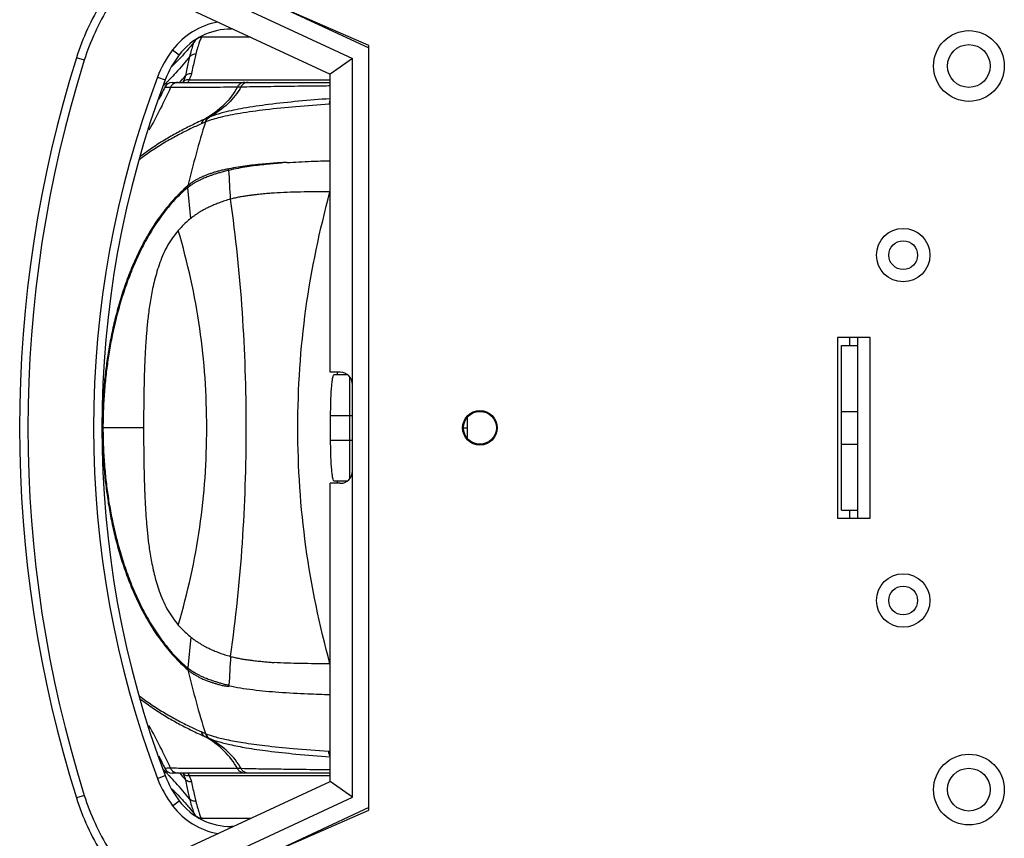
# Model space of a CAD drawing. Extents: x -0.4 to 12.5, y -0.4 to 9.5.
# Drawn here: x 0.1 to 1.3, y 0.2 to 1.2 of the extents above; entities that cross this region are included whole.
import ezdxf

# ---------------------------------------------------------------- set-up
doc = ezdxf.new("R2010")
doc.units = 0
doc.header["$LTSCALE"] = 0.64311
doc.header["$MEASUREMENT"] = 0
doc.layers.get('0').update_dxf_attribs({"linetype": 'CONTINUOUS'})

msp = doc.modelspace()

# ---------------------------------------------------------------- linework, layer by layer
at = {"color": 7, "linetype": 'Continuous'}
for p, q in [((0.3486, 1.2452), (0.5437, 1.1546)), ((0.5437, 1.1576), (0.3487, 1.2426)), ((0.3286, 1.2324), (0.5237, 1.1418)), ((0.2944, 1.2165), (0.4964, 1.1226)), ((0.3763, 1.1784), (0.3763, 1.1776)), ((0.3319, 1.163), (0.3319, 1.163)), ((0.3995, 1.1676), (0.3408, 1.1676)), ((0.3409, 1.1676), (0.3409, 1.1676)), ((0.3048, 1.1524), (0.3128, 1.1463)), ((0.5437, 0.2276), (0.5437, 1.1576)), ((0.1974, 1.1396), (0.1878, 1.1426)), ((0.5237, 1.1418), (0.4964, 1.1226)), ((0.5237, 0.2435), (0.5237, 1.1418)), ((0.2864, 1.1192), (0.2958, 1.1156)), ((0.3251, 1.1159), (0.4964, 1.1159)), ((0.4964, 0.7601), (0.4964, 1.1226)), ((0.3043, 1.1126), (0.4964, 1.1126)), ((0.3234, 0.987), (0.3232, 0.9869)), ((0.3234, 0.9848), (0.3232, 0.9846)), ((0.327, 0.9473), (0.3232, 0.9846)), ((1.1137, 0.8026), (1.1137, 0.5826)), ((1.1537, 0.8026), (1.1137, 0.8026)), ((1.1187, 0.7926), (1.1387, 0.7926)), ((1.1387, 0.5826), (1.1387, 0.8026)), ((1.1537, 0.5826), (1.1537, 0.8026)), ((0.5087, 0.7601), (0.4964, 0.7601)), ((0.5014, 0.7576), (0.5168, 0.7576)), ((0.5053, 0.7576), (0.5053, 0.7601)), ((0.5203, 0.6308), (0.5203, 0.7545)), ((0.4971, 0.6776), (0.4971, 0.7076)), ((0.4971, 0.7076), (0.5237, 0.7076)), ((1.1187, 0.7126), (1.1387, 0.7126)), ((0.6637, 0.6799), (0.6637, 0.7054)), ((0.2695, 0.6926), (0.2193, 0.6926)), ((0.6591, 0.6926), (0.6637, 0.6926)), ((0.4971, 0.6776), (0.5237, 0.6776)), ((1.1187, 0.6726), (1.1387, 0.6726)), ((0.4964, 0.2626), (0.4964, 0.6251)), ((0.5087, 0.6251), (0.4964, 0.6251)), ((0.5168, 0.6276), (0.5014, 0.6276)), ((0.5053, 0.6251), (0.5053, 0.6276)), ((1.1187, 0.5926), (1.1387, 0.5926)), ((1.1137, 0.5826), (1.1537, 0.5826)), ((0.327, 0.438), (0.3232, 0.4007)), ((0.3232, 0.4007), (0.3234, 0.4005)), ((0.3232, 0.3984), (0.3234, 0.3983)), ((0.2864, 0.2661), (0.2958, 0.2697)), ((0.4964, 0.2726), (0.3043, 0.2726)), ((0.4964, 0.2694), (0.3251, 0.2694)), ((0.2944, 0.1688), (0.4964, 0.2626)), ((0.5237, 0.2435), (0.4964, 0.2626)), ((0.1974, 0.2456), (0.1878, 0.2426)), ((0.3286, 0.1528), (0.5237, 0.2435)), ((0.3048, 0.2329), (0.3128, 0.239)), ((0.5437, 0.2307), (0.3486, 0.1401)), ((0.3487, 0.1426), (0.5437, 0.2276)), ((0.3319, 0.2223), (0.3319, 0.2222)), ((0.3995, 0.2176), (0.3408, 0.2176)), ((0.3409, 0.2176), (0.3409, 0.2176)), ((0.3763, 0.2069), (0.3763, 0.2076)), ((0.378, 0.2076), (0.3763, 0.2076))]:
    msp.add_line(p, q, dxfattribs=at)
at = {"color": 3, "linetype": 'Continuous'}
for p, q in [((1.1187, 0.5926), (1.1187, 0.7926)), ((1.1287, 0.7926), (1.1287, 0.8026)), ((1.1287, 0.5826), (1.1287, 0.5926))]:
    msp.add_line(p, q, dxfattribs=at)
at = {"color": 7, "linetype": 'Continuous'}
for centre, radius in [((1.2737, 1.1326), 0.043), ((1.2737, 1.1326), 0.026), ((1.1937, 0.9026), 0.0325), ((1.1937, 0.9026), 0.0175), ((0.6787, 0.6926), 0.021), ((1.1937, 0.4826), 0.0325), ((1.1937, 0.4826), 0.0175), ((1.2737, 0.2526), 0.043), ((1.2737, 0.2526), 0.026)]:
    msp.add_circle(centre, radius, dxfattribs=at)
at = {"color": 3, "linetype": 'Continuous'}
msp.add_circle((0.6787, 0.6926), 0.02, dxfattribs=at)
at = {"color": 7, "linetype": 'Continuous'}
for centre, radius, start, end in [((0.474, 1.0526), 0.3, 148.2033, 162.5424), ((0.474, 1.0526), 0.29, 148.2033, 162.5424), ((0.3763, 1.0976), 0.09, 100.5907, 142.5661), ((0.3763, 1.0976), 0.08, 90, 142.5661), ((0.4081, 1.0733), 0.13, 142.5661, 159.3605), ((1.6187, 0.6926), 1.5, 162.5424, 197.4576), ((1.6187, 0.6926), 1.49, 162.5424, 197.4576), ((0.4081, 1.0733), 0.12, 142.5661, 159.3605), ((1.4187, 0.6926), 1.21, 159.3605, 200.6395), ((1.4187, 0.6926), 1.2, 159.3605, 200.6395), ((0.3043, 1.1026), 0.01, 90, 155.2456), ((0.5087, 0.7451), 0.015, 0, 90), ((0.5087, 0.6401), 0.015, 270, 360), ((0.3043, 0.2826), 0.01, 204.754, 270), ((0.4081, 0.312), 0.13, 200.6395, 217.4339), ((0.4081, 0.312), 0.12, 200.6395, 217.4339), ((0.474, 0.3326), 0.3, 197.4576, 211.7967), ((0.474, 0.3326), 0.29, 197.4576, 211.7967), ((0.3763, 0.2876), 0.09, 217.4339, 259.4321), ((0.3763, 0.2876), 0.08, 217.4339, 270)]:
    msp.add_arc(centre, radius, start, end, dxfattribs=at)
for points, knots in [([(0.3319, 1.163), (0.3295, 1.16), (0.3242, 1.1535), (0.3186, 1.1472), (0.3155, 1.1438)], [0, 0, 0, 0, 0.01150587, 0.02528794, 0.02528794, 0.02528794, 0.02528794]), ([(0.3319, 1.163), (0.3318, 1.1628), (0.3305, 1.1616), (0.3294, 1.1575), (0.3273, 1.1514), (0.3261, 1.1464), (0.3254, 1.1438)], [0, 0, 0, 0, 0.0005854, 0.00529494, 0.01212059, 0.02038017, 0.02038017, 0.02038017, 0.02038017]), ([(0.3409, 1.1676), (0.3407, 1.1676), (0.3387, 1.1676), (0.3354, 1.1665), (0.3329, 1.1643), (0.332, 1.1632), (0.3319, 1.163)], [0, 0, 0, 0, 0.00055488, 0.00608762, 0.00987022, 0.01039539, 0.01039539, 0.01039539, 0.01039539]), ([(0.3409, 1.1675), (0.3403, 1.1674), (0.3386, 1.1656), (0.3378, 1.1634), (0.3373, 1.1618)], [0, 0, 0, 0, 0.001964367, 0.00688002, 0.00688002, 0.00688002, 0.00688002]), ([(0.3372, 1.1613), (0.3366, 1.1593), (0.3349, 1.1546), (0.3337, 1.1497), (0.333, 1.147)], [0, 0, 0, 0, 0.0065217, 0.0149757, 0.0149757, 0.0149757, 0.0149757]), ([(0.3254, 1.1438), (0.3201, 1.1371), (0.3121, 1.1278), (0.3036, 1.1188), (0.301, 1.1161)], [0, 0, 0, 0, 0.02553231, 0.03692112, 0.03692112, 0.03692112, 0.03692112]), ([(0.3155, 1.1438), (0.3128, 1.141), (0.3089, 1.1369), (0.3049, 1.1329), (0.3036, 1.1317)], [0, 0, 0, 0, 0.01157173, 0.01700163, 0.01700163, 0.01700163, 0.01700163]), ([(0.3254, 1.1438), (0.3249, 1.1415), (0.3237, 1.1367), (0.3221, 1.129), (0.3209, 1.1235), (0.3204, 1.1207)], [0, 0, 0, 0, 0.00696055, 0.01484638, 0.02363895, 0.02363895, 0.02363895, 0.02363895]), ([(0.333, 1.147), (0.3321, 1.147), (0.3302, 1.1468), (0.3275, 1.1457), (0.3261, 1.1444), (0.3254, 1.1438)], [0, 0, 0, 0, 0.002859231, 0.005686001, 0.008474988, 0.008474988, 0.008474988, 0.008474988]), ([(0.333, 1.147), (0.3325, 1.1447), (0.3313, 1.1397), (0.3295, 1.1318), (0.3283, 1.1262), (0.3276, 1.1233)], [0, 0, 0, 0, 0.00712802, 0.01523735, 0.02430816, 0.02430816, 0.02430816, 0.02430816]), ([(0.3204, 1.1207), (0.3201, 1.1195), (0.3193, 1.1171), (0.3183, 1.1148), (0.3177, 1.1136)], [0, 0, 0, 0, 0.003602296, 0.007626957, 0.007626957, 0.007626957, 0.007626957]), ([(0.3276, 1.1233), (0.3267, 1.1233), (0.325, 1.1231), (0.3224, 1.1223), (0.321, 1.1213), (0.3204, 1.1207)], [0, 0, 0, 0, 0.00269431, 0.005332986, 0.007901049, 0.007901049, 0.007901049, 0.007901049]), ([(0.3251, 1.1159), (0.3246, 1.1151), (0.324, 1.1146), (0.3234, 1.1126), (0.3237, 1.1126)], [0, 0, 0, 0, 0.002804229, 0.003621676, 0.003621676, 0.003621676, 0.003621676]), ([(0.3276, 1.1233), (0.3274, 1.1221), (0.3267, 1.1196), (0.3257, 1.1172), (0.3251, 1.1159)], [0, 0, 0, 0, 0.003692509, 0.007802631, 0.007802631, 0.007802631, 0.007802631]), ([(0.2952, 1.1068), (0.2949, 1.1065), (0.2974, 1.1068), (0.2988, 1.1066), (0.3011, 1.1067), (0.3023, 1.1067)], [0, 0, 0, 0, 0.00130607, 0.003477891, 0.007065621, 0.007065621, 0.007065621, 0.007065621]), ([(0.3114, 1.1126), (0.3102, 1.1126), (0.3076, 1.1121), (0.3043, 1.11), (0.3028, 1.1079), (0.3023, 1.1067)], [0, 0, 0, 0, 0.00381825, 0.00763788, 0.01145949, 0.01145949, 0.01145949, 0.01145949]), ([(0.3023, 1.1067), (0.3088, 1.1068), (0.3247, 1.1068), (0.3518, 1.107), (0.3725, 1.1071), (0.3837, 1.1072)], [0, 0, 0, 0, 0.01956099, 0.04767626, 0.08141637, 0.08141637, 0.08141637, 0.08141637]), ([(0.3837, 1.1072), (0.3796, 1.0993), (0.3679, 1.0842), (0.3526, 1.073), (0.3441, 1.0681)], [0, 0, 0, 0, 0.02665992, 0.05621825, 0.05621825, 0.05621825, 0.05621825]), ([(0.388, 1.1072), (0.3839, 1.0998), (0.3726, 1.0855), (0.3578, 1.0751), (0.3496, 1.0704)], [0, 0, 0, 0, 0.02537534, 0.05365858, 0.05365858, 0.05365858, 0.05365858]), ([(0.3925, 1.1126), (0.3913, 1.1126), (0.3889, 1.1122), (0.3857, 1.1102), (0.3843, 1.1083), (0.3837, 1.1072)], [0, 0, 0, 0, 0.00358363, 0.00718273, 0.01080469, 0.01080469, 0.01080469, 0.01080469]), ([(0.3837, 1.1072), (0.3841, 1.1072), (0.385, 1.1072), (0.3865, 1.1072), (0.3874, 1.1072), (0.388, 1.1072)], [0, 0, 0, 0, 0.001287644, 0.002704755, 0.00424675, 0.00424675, 0.00424675, 0.00424675]), ([(0.3966, 1.1126), (0.3954, 1.1126), (0.393, 1.1122), (0.39, 1.1103), (0.3885, 1.1083), (0.388, 1.1072)], [0, 0, 0, 0, 0.00352256, 0.00707071, 0.01065671, 0.01065671, 0.01065671, 0.01065671]), ([(0.388, 1.1072), (0.3927, 1.1074), (0.4047, 1.1076), (0.4265, 1.1079), (0.4551, 1.1083), (0.4792, 1.1085), (0.4936, 1.1087), (0.4964, 1.1087)], [0, 0, 0, 0, 0.0141866, 0.0361818, 0.0651927, 0.1001277, 0.1084144, 0.1084144, 0.1084144, 0.1084144]), ([(0.4964, 1.0928), (0.4836, 1.0919), (0.4587, 1.0899), (0.4235, 1.0862), (0.3931, 1.0818), (0.3689, 1.0769), (0.3552, 1.0728), (0.3496, 1.0704)], [0, 0, 0, 0, 0.0382989, 0.0750181, 0.1060285, 0.1306711, 0.148834, 0.148834, 0.148834, 0.148834]), ([(0.4955, 1.086), (0.4819, 1.0851), (0.4561, 1.0833), (0.4198, 1.0797), (0.389, 1.0755), (0.3647, 1.0709), (0.3509, 1.0669), (0.3453, 1.0647)], [0, 0, 0, 0, 0.040701, 0.0778759, 0.1092045, 0.1339982, 0.1521369, 0.1521369, 0.1521369, 0.1521369]), ([(0.4955, 1.086), (0.4956, 1.0869), (0.4958, 1.0883), (0.4962, 1.0896), (0.4963, 1.0899)], [0, 0, 0, 0, 0.00290841, 0.004040335, 0.004040335, 0.004040335, 0.004040335]), ([(0.3398, 1.0623), (0.34, 1.0631), (0.3407, 1.0647), (0.3421, 1.0666), (0.3434, 1.0677), (0.3441, 1.0681)], [0, 0, 0, 0, 0.002462828, 0.004900554, 0.007320216, 0.007320216, 0.007320216, 0.007320216]), ([(0.3491, 1.0702), (0.3491, 1.0702), (0.3474, 1.0695), (0.3458, 1.0688), (0.3441, 1.0681), (0.3441, 1.0681)], [0, 0, 0, 0, 0.000088552, 0.005319217, 0.005408892, 0.005408892, 0.005408892, 0.005408892]), ([(0.3447, 1.0644), (0.3449, 1.0652), (0.3455, 1.0668), (0.3471, 1.0688), (0.3484, 1.0698), (0.3491, 1.0702)], [0, 0, 0, 0, 0.002496164, 0.004966127, 0.007417049, 0.007417049, 0.007417049, 0.007417049]), ([(0.3453, 1.0647), (0.3455, 1.0655), (0.3461, 1.067), (0.3476, 1.069), (0.3489, 1.07), (0.3496, 1.0704)], [0, 0, 0, 0, 0.002500785, 0.00497381, 0.007426723, 0.007426723, 0.007426723, 0.007426723]), ([(0.3398, 1.0623), (0.3352, 1.0603), (0.3258, 1.056), (0.3116, 1.0488), (0.2968, 1.0406), (0.2816, 1.0312), (0.2707, 1.0235), (0.2649, 1.0191), (0.264, 1.0184)], [0, 0, 0, 0, 0.01507582, 0.03103261, 0.04791068, 0.06573448, 0.08452271, 0.08786165, 0.08786165, 0.08786165, 0.08786165]), ([(0.3384, 1.0655), (0.3356, 1.0642), (0.3281, 1.0607), (0.3155, 1.0543), (0.3005, 1.046), (0.2851, 1.0365), (0.2733, 1.0283), (0.2667, 1.0232), (0.2651, 1.0219)], [0, 0, 0, 0, 0.00898802, 0.02516276, 0.0422761, 0.06035269, 0.07941075, 0.08542517, 0.08542517, 0.08542517, 0.08542517]), ([(0.3447, 1.0644), (0.3407, 1.0516), (0.3332, 1.0259), (0.3265, 1), (0.3234, 0.987)], [0, 0, 0, 0, 0.04016671, 0.08030858, 0.08030858, 0.08030858, 0.08030858]), ([(0.3447, 1.0644), (0.3442, 1.0642), (0.3431, 1.0637), (0.3414, 1.063), (0.3404, 1.0626), (0.3398, 1.0623)], [0, 0, 0, 0, 0.001775748, 0.00354456, 0.005306898, 0.005306898, 0.005306898, 0.005306898]), ([(0.3734, 1.0076), (0.3714, 1.0072), (0.3677, 1.0065), (0.3625, 1.0052), (0.3579, 1.004), (0.3538, 1.0027), (0.3502, 1.0015), (0.347, 1.0004), (0.3441, 0.9992), (0.3415, 0.9981), (0.3392, 0.9971), (0.3371, 0.9961), (0.3353, 0.9951), (0.3336, 0.9942), (0.3321, 0.9933), (0.3308, 0.9925), (0.3296, 0.9917), (0.3285, 0.991), (0.3275, 0.9903), (0.3267, 0.9896), (0.3259, 0.9891), (0.3252, 0.9885), (0.3245, 0.988), (0.3239, 0.9875), (0.3236, 0.9872), (0.3234, 0.987)], [0, 0, 0, 0, 0.0060367, 0.01136984, 0.01610698, 0.02033642, 0.0241275, 0.02753786, 0.03061951, 0.03341414, 0.03594898, 0.03824656, 0.04033035, 0.04222396, 0.04394813, 0.0455189, 0.04694823, 0.04824728, 0.04942681, 0.05049888, 0.05147679, 0.05237267, 0.05319784, 0.05396319, 0.05467552, 0.05467552, 0.05467552, 0.05467552]), ([(0.3734, 1.0057), (0.3734, 1.0059), (0.3733, 1.0063), (0.3733, 1.007), (0.3734, 1.0074), (0.3734, 1.0076)], [0, 0, 0, 0, 0.000647131, 0.00129032, 0.00192788, 0.00192788, 0.00192788, 0.00192788]), ([(0.4436, 1.0153), (0.4406, 1.015), (0.4345, 1.0143), (0.4252, 1.0136), (0.4156, 1.0126), (0.4056, 1.0115), (0.3952, 1.01), (0.3844, 1.0081), (0.3771, 1.0066), (0.3734, 1.0057)], [0, 0, 0, 0, 0.00906283, 0.01837209, 0.02799539, 0.03803359, 0.04854228, 0.059525, 0.07093194, 0.07093194, 0.07093194, 0.07093194]), ([(0.4436, 1.0153), (0.4406, 1.0151), (0.4345, 1.0149), (0.4253, 1.0142), (0.4156, 1.0134), (0.4057, 1.0125), (0.3953, 1.0112), (0.3844, 1.0096), (0.3771, 1.0083), (0.3734, 1.0076)], [0, 0, 0, 0, 0.00899316, 0.01828198, 0.02788399, 0.03789712, 0.04837467, 0.05931853, 0.07067855, 0.07067855, 0.07067855, 0.07067855]), ([(0.4436, 1.0152), (0.4535, 1.0158), (0.4711, 1.0167), (0.4887, 1.0172), (0.4964, 1.0174)], [0, 0, 0, 0, 0.02981779, 0.05281684, 0.05281684, 0.05281684, 0.05281684]), ([(0.3734, 1.0057), (0.3714, 1.0052), (0.3677, 1.0043), (0.3625, 1.0029), (0.3579, 1.0016), (0.3539, 1.0003), (0.3503, 0.999), (0.3471, 0.9978), (0.3442, 0.9967), (0.3416, 0.9955), (0.3393, 0.9945), (0.3372, 0.9935), (0.3354, 0.9925), (0.3337, 0.9916), (0.3322, 0.9908), (0.3309, 0.99), (0.3296, 0.9892), (0.3286, 0.9885), (0.3276, 0.9879), (0.3267, 0.9873), (0.3259, 0.9867), (0.3252, 0.9862), (0.3246, 0.9857), (0.324, 0.9852), (0.3236, 0.9849), (0.3234, 0.9848)], [0, 0, 0, 0, 0.00605717, 0.0114056, 0.0161547, 0.02039373, 0.02419244, 0.02760861, 0.03069428, 0.03349099, 0.03602586, 0.03832156, 0.0404017, 0.04229007, 0.04400757, 0.04557043, 0.04699083, 0.04828013, 0.04944932, 0.05051065, 0.05147754, 0.05236224, 0.05317605, 0.05393017, 0.05463066, 0.05463066, 0.05463066, 0.05463066]), ([(0.3232, 0.9869), (0.317, 0.9814), (0.3054, 0.97), (0.2902, 0.9513), (0.277, 0.9315), (0.2656, 0.911), (0.2558, 0.8897), (0.2474, 0.8681), (0.2404, 0.8463), (0.2346, 0.8248), (0.2299, 0.8039), (0.2263, 0.7836), (0.2234, 0.7634), (0.2213, 0.7432), (0.2204, 0.7294), (0.22, 0.7227)], [0, 0, 0, 0, 0.0247381, 0.0487094, 0.0723371, 0.095822, 0.119191, 0.1424941, 0.1653925, 0.187709, 0.2092819, 0.229639, 0.2494925, 0.270474, 0.2907894, 0.2907894, 0.2907894, 0.2907894]), ([(0.3232, 0.9846), (0.3169, 0.9795), (0.3052, 0.9683), (0.2902, 0.9495), (0.2772, 0.9296), (0.2659, 0.9089), (0.2563, 0.8876), (0.248, 0.866), (0.241, 0.8444), (0.2353, 0.8231), (0.2307, 0.8024), (0.2271, 0.7824), (0.2243, 0.7624), (0.2221, 0.7414), (0.2205, 0.718), (0.2201, 0.7015), (0.2201, 0.6926)], [0, 0, 0, 0, 0.024367, 0.0483456, 0.0720863, 0.0956465, 0.1190093, 0.1422215, 0.1649628, 0.1870736, 0.2084105, 0.2285167, 0.2481014, 0.2687786, 0.2918767, 0.3183957, 0.3183957, 0.3183957, 0.3183957]), ([(0.3232, 0.9846), (0.3232, 0.9849), (0.3231, 0.9854), (0.3231, 0.9861), (0.3232, 0.9866), (0.3232, 0.9869)], [0, 0, 0, 0, 0.000757481, 0.001508814, 0.002253845, 0.002253845, 0.002253845, 0.002253845]), ([(0.3234, 0.9848), (0.3234, 0.985), (0.3233, 0.9855), (0.3233, 0.9863), (0.3234, 0.9868), (0.3234, 0.987)], [0, 0, 0, 0, 0.000760721, 0.001515142, 0.002263115, 0.002263115, 0.002263115, 0.002263115]), ([(0.3753, 0.9707), (0.3729, 0.97), (0.3684, 0.9687), (0.3621, 0.9665), (0.3564, 0.9643), (0.3512, 0.962), (0.3466, 0.9598), (0.3424, 0.9576), (0.3386, 0.9554), (0.3352, 0.9532), (0.3321, 0.9511), (0.3294, 0.9491), (0.3277, 0.9479), (0.327, 0.9473)], [0, 0, 0, 0, 0.00733129, 0.01402561, 0.02014713, 0.02575047, 0.03088448, 0.03559548, 0.03992251, 0.04393775, 0.04774241, 0.05116931, 0.05405557, 0.05405557, 0.05405557, 0.05405557]), ([(0.4282, 0.9781), (0.4271, 0.978), (0.4247, 0.9779), (0.4211, 0.9776), (0.4174, 0.9772), (0.4136, 0.9768), (0.4096, 0.9764), (0.4054, 0.9759), (0.4009, 0.9754), (0.3962, 0.9748), (0.3913, 0.974), (0.3861, 0.9732), (0.3808, 0.9721), (0.3771, 0.9712), (0.3753, 0.9707)], [0, 0, 0, 0, 0.00358677, 0.00717091, 0.01085286, 0.01467839, 0.01868743, 0.02291361, 0.02738219, 0.03210808, 0.03709325, 0.04233141, 0.04782408, 0.05355285, 0.05355285, 0.05355285, 0.05355285]), ([(0.3753, 0.4146), (0.3818, 0.4603), (0.3914, 0.5529), (0.3959, 0.6926), (0.3914, 0.8324), (0.3818, 0.925), (0.3753, 0.9707)], [0, 0, 0, 0, 0.1384396, 0.2788385, 0.4192382, 0.557677, 0.557677, 0.557677, 0.557677]), ([(0.4962, 0.9797), (0.4843, 0.9797), (0.4616, 0.9795), (0.4389, 0.9788), (0.4282, 0.9781)], [0, 0, 0, 0, 0.03576905, 0.0680036, 0.0680036, 0.0680036, 0.0680036]), ([(0.4962, 0.4056), (0.4837, 0.4524), (0.4636, 0.5474), (0.454, 0.6926), (0.4636, 0.8379), (0.4838, 0.9329), (0.4963, 0.9797)], [0, 0, 0, 0, 0.1454023, 0.2903515, 0.4353019, 0.5807015, 0.5807015, 0.5807015, 0.5807015]), ([(0.327, 0.9473), (0.3251, 0.9458), (0.3215, 0.9427), (0.3164, 0.9377), (0.3132, 0.9342), (0.3117, 0.9325)], [0, 0, 0, 0, 0.00719264, 0.01426863, 0.02126244, 0.02126244, 0.02126244, 0.02126244]), ([(0.3117, 0.9325), (0.309, 0.9293), (0.304, 0.9228), (0.2975, 0.9126), (0.2924, 0.9018), (0.2883, 0.8909), (0.285, 0.8802), (0.2822, 0.8698), (0.2799, 0.8597), (0.2781, 0.85), (0.2766, 0.8406), (0.2754, 0.8315), (0.2744, 0.8229), (0.2736, 0.8146), (0.2729, 0.8066), (0.2723, 0.799), (0.2719, 0.7919), (0.2715, 0.7851), (0.2712, 0.779), (0.271, 0.7748), (0.2709, 0.7723), (0.2708, 0.7708), (0.2708, 0.7693), (0.2707, 0.7677), (0.2706, 0.7662), (0.2706, 0.7646), (0.2705, 0.763), (0.2705, 0.7615), (0.2704, 0.7599), (0.2704, 0.7583), (0.2703, 0.7567), (0.2703, 0.7551), (0.2702, 0.7535), (0.2702, 0.7519), (0.2702, 0.7503), (0.2701, 0.7487), (0.2701, 0.747), (0.27, 0.7454), (0.27, 0.7438), (0.27, 0.7421), (0.2699, 0.7405), (0.2699, 0.7388), (0.2699, 0.7372), (0.2698, 0.7355), (0.2698, 0.7339), (0.2698, 0.7322), (0.2697, 0.7306), (0.2697, 0.7289), (0.2697, 0.7272), (0.2697, 0.7255), (0.2697, 0.7239), (0.2696, 0.7222), (0.2696, 0.7205), (0.2696, 0.7188), (0.2696, 0.7171), (0.2696, 0.7155), (0.2696, 0.7138), (0.2695, 0.7121), (0.2695, 0.7104), (0.2695, 0.7087), (0.2695, 0.707), (0.2695, 0.7053), (0.2695, 0.7036), (0.2695, 0.7023), (0.2695, 0.7012), (0.2695, 0.7005), (0.2695, 0.6997), (0.2695, 0.6989), (0.2695, 0.6981), (0.2695, 0.6974), (0.2695, 0.6968), (0.2695, 0.6962), (0.2695, 0.6957), (0.2695, 0.6952), (0.2695, 0.6948), (0.2695, 0.6944), (0.2695, 0.694), (0.2695, 0.6936), (0.2695, 0.6931), (0.2695, 0.6928), (0.2695, 0.6926)], [0, 0, 0, 0, 0.0125474, 0.0244965, 0.0363742, 0.0481153, 0.0593807, 0.0700897, 0.0803872, 0.0903049, 0.0998325, 0.1089613, 0.1176924, 0.126033, 0.1340069, 0.1416018, 0.1488076, 0.1556314, 0.162022, 0.1669289, 0.168232, 0.1697603, 0.1712969, 0.1728414, 0.1743938, 0.1759537, 0.1775208, 0.1790949, 0.1806757, 0.182263, 0.1838564, 0.1854559, 0.1870611, 0.1886718, 0.1902878, 0.191909, 0.1935351, 0.1951659, 0.1968012, 0.1984409, 0.2000848, 0.2017326, 0.2033843, 0.2050396, 0.2066982, 0.2083602, 0.2100252, 0.2116931, 0.2133638, 0.215037, 0.2167126, 0.2183904, 0.2200702, 0.221752, 0.2234354, 0.2251205, 0.2268069, 0.2284946, 0.2301834, 0.2318731, 0.2335636, 0.2352547, 0.2369473, 0.2386161, 0.2393512, 0.2401045, 0.2409112, 0.2417284, 0.2425149, 0.2432296, 0.2438429, 0.2443848, 0.2448859, 0.2453506, 0.2457819, 0.2461826, 0.2465558, 0.2469044, 0.2475398, 0.2479323, 0.2479323, 0.2479323, 0.2479323]), ([(0.3117, 0.4528), (0.3233, 0.4917), (0.3407, 0.5711), (0.3492, 0.6926), (0.3407, 0.8141), (0.3233, 0.8936), (0.3117, 0.9325)], [0, 0, 0, 0, 0.1216872, 0.2429423, 0.3641985, 0.4858867, 0.4858867, 0.4858867, 0.4858867]), ([(0.4971, 0.7076), (0.4971, 0.7109), (0.4971, 0.7172), (0.4974, 0.7265), (0.4977, 0.735), (0.4983, 0.7425), (0.4989, 0.7486), (0.4996, 0.7534), (0.5002, 0.756), (0.501, 0.7576), (0.5014, 0.7576)], [0, 0, 0, 0, 0.00969247, 0.01911001, 0.02772065, 0.03535587, 0.04164277, 0.04630977, 0.04928998, 0.0505698, 0.0505698, 0.0505698, 0.0505698]), ([(0.22, 0.7227), (0.22, 0.7216), (0.2199, 0.7196), (0.2198, 0.7176), (0.2198, 0.7166)], [0, 0, 0, 0, 0.003137988, 0.006045628, 0.006045628, 0.006045628, 0.006045628]), ([(0.2201, 0.6926), (0.2201, 0.6837), (0.2205, 0.6669), (0.2221, 0.6432), (0.2244, 0.6219), (0.2273, 0.6017), (0.231, 0.5814), (0.2357, 0.5605), (0.2416, 0.5391), (0.2486, 0.5174), (0.257, 0.4959), (0.2668, 0.4747), (0.2781, 0.4541), (0.2911, 0.4345), (0.3059, 0.4163), (0.3172, 0.4055), (0.3232, 0.4007)], [0, 0, 0, 0, 0.0268667, 0.0502787, 0.0712263, 0.0911121, 0.1115449, 0.1330983, 0.1553481, 0.1781862, 0.20142, 0.2247315, 0.2481704, 0.2716618, 0.2952006, 0.3183983, 0.3183983, 0.3183983, 0.3183983]), ([(0.2695, 0.6926), (0.2695, 0.6925), (0.2695, 0.6922), (0.2695, 0.6918), (0.2695, 0.6914), (0.2695, 0.6909), (0.2695, 0.6904), (0.2695, 0.6898), (0.2695, 0.6893), (0.2695, 0.6888), (0.2695, 0.6884), (0.2695, 0.6879), (0.2695, 0.6873), (0.2695, 0.6867), (0.2695, 0.6861), (0.2695, 0.6854), (0.2695, 0.6848), (0.2695, 0.6842), (0.2695, 0.6835), (0.2695, 0.6825), (0.2695, 0.6812), (0.2695, 0.6797), (0.2695, 0.6783), (0.2695, 0.6768), (0.2695, 0.6754), (0.2695, 0.6739), (0.2695, 0.6725), (0.2696, 0.671), (0.2696, 0.6696), (0.2696, 0.6681), (0.2696, 0.6667), (0.2696, 0.6652), (0.2696, 0.6638), (0.2696, 0.6623), (0.2697, 0.6609), (0.2697, 0.6594), (0.2697, 0.658), (0.2697, 0.6566), (0.2697, 0.6551), (0.2698, 0.6537), (0.2698, 0.6523), (0.2698, 0.6508), (0.2698, 0.6494), (0.2699, 0.648), (0.2699, 0.6466), (0.2699, 0.6451), (0.2699, 0.6437), (0.27, 0.6423), (0.27, 0.6409), (0.27, 0.6395), (0.2701, 0.6381), (0.2701, 0.6367), (0.2701, 0.6353), (0.2702, 0.6339), (0.2702, 0.6325), (0.2703, 0.6312), (0.2703, 0.6298), (0.2703, 0.6284), (0.2704, 0.627), (0.2704, 0.6257), (0.2705, 0.6243), (0.2705, 0.6229), (0.2706, 0.6216), (0.2706, 0.6203), (0.2706, 0.6189), (0.2707, 0.6176), (0.2707, 0.6163), (0.2708, 0.6149), (0.2709, 0.6136), (0.2709, 0.6121), (0.271, 0.6092), (0.2713, 0.6045), (0.2716, 0.5983), (0.272, 0.5915), (0.2724, 0.5844), (0.273, 0.577), (0.2737, 0.5691), (0.2745, 0.5609), (0.2755, 0.5524), (0.2768, 0.5434), (0.2783, 0.5341), (0.2801, 0.5245), (0.2824, 0.5146), (0.2852, 0.5044), (0.2885, 0.4938), (0.2926, 0.483), (0.2977, 0.4725), (0.3041, 0.4624), (0.3091, 0.456), (0.3117, 0.4528)], [0, 0, 0, 0, 0.0004062, 0.0008988, 0.0012714, 0.0016971, 0.002191, 0.0027683, 0.0034442, 0.0038237, 0.0042392, 0.004721, 0.0052873, 0.0059163, 0.00658, 0.00725, 0.007898, 0.008496, 0.0089998, 0.0100285, 0.0114715, 0.0129272, 0.0143818, 0.015836, 0.0172896, 0.0187426, 0.0201948, 0.0216461, 0.0230965, 0.0245458, 0.0259939, 0.0274408, 0.0288864, 0.0303304, 0.0317729, 0.0332137, 0.0346527, 0.0360898, 0.0375249, 0.0389579, 0.0403887, 0.0418171, 0.043243, 0.0446664, 0.0460871, 0.047505, 0.04892, 0.0503319, 0.0517407, 0.0531462, 0.0545483, 0.0559469, 0.0573418, 0.058733, 0.0601202, 0.0615035, 0.0628826, 0.0642574, 0.0656278, 0.0669936, 0.0683546, 0.0697107, 0.0710617, 0.0724075, 0.0737478, 0.0750826, 0.0764116, 0.0777347, 0.0790517, 0.0803066, 0.082248, 0.087867, 0.0942781, 0.1010205, 0.1081448, 0.1156481, 0.1235191, 0.1317514, 0.1403702, 0.1493811, 0.1587851, 0.1685734, 0.1787371, 0.189316, 0.2004486, 0.2120361, 0.223749, 0.2355422, 0.2479297, 0.2479297, 0.2479297, 0.2479297]), ([(0.5014, 0.6276), (0.501, 0.6276), (0.5002, 0.6293), (0.4996, 0.6319), (0.4989, 0.6366), (0.4983, 0.6428), (0.4977, 0.6503), (0.4974, 0.6588), (0.4971, 0.668), (0.4971, 0.6744), (0.4971, 0.6776)], [0, 0, 0, 0, 0.00127982, 0.00426003, 0.00892704, 0.01521394, 0.02284915, 0.03145979, 0.04087733, 0.0505698, 0.0505698, 0.0505698, 0.0505698]), ([(0.2198, 0.6683), (0.2198, 0.6673), (0.2199, 0.6654), (0.22, 0.6634), (0.2201, 0.6624)], [0, 0, 0, 0, 0.002912528, 0.005886331, 0.005886331, 0.005886331, 0.005886331]), ([(0.2201, 0.6624), (0.2204, 0.6555), (0.2214, 0.6415), (0.2236, 0.6209), (0.2265, 0.6004), (0.2302, 0.5799), (0.235, 0.5587), (0.2409, 0.5371), (0.2481, 0.5153), (0.2566, 0.4937), (0.2665, 0.4726), (0.2779, 0.4522), (0.2911, 0.4328), (0.306, 0.4146), (0.3173, 0.4036), (0.3232, 0.3984)], [0, 0, 0, 0, 0.0207984, 0.0420541, 0.0622118, 0.0828977, 0.104687, 0.12714, 0.1501308, 0.1734487, 0.1967592, 0.2201177, 0.2434984, 0.2670431, 0.2906042, 0.2906042, 0.2906042, 0.2906042]), ([(0.3117, 0.4528), (0.3132, 0.4511), (0.3164, 0.4476), (0.3215, 0.4426), (0.3251, 0.4395), (0.327, 0.438)], [0, 0, 0, 0, 0.006995, 0.01407217, 0.02126594, 0.02126594, 0.02126594, 0.02126594]), ([(0.327, 0.438), (0.3277, 0.4374), (0.3294, 0.4361), (0.3321, 0.4342), (0.3352, 0.4321), (0.3387, 0.4299), (0.3424, 0.4277), (0.3466, 0.4255), (0.3512, 0.4233), (0.3564, 0.421), (0.3621, 0.4188), (0.3685, 0.4166), (0.3729, 0.4153), (0.3753, 0.4146)], [0, 0, 0, 0, 0.00288176, 0.00631344, 0.01012299, 0.01413901, 0.01846686, 0.02317841, 0.02831247, 0.03391523, 0.04003541, 0.04672748, 0.05405084, 0.05405084, 0.05405084, 0.05405084]), ([(0.3753, 0.4146), (0.377, 0.4142), (0.3804, 0.4133), (0.3854, 0.4123), (0.3902, 0.4114), (0.3948, 0.4107), (0.3991, 0.4101), (0.4031, 0.4096), (0.4069, 0.4092), (0.4104, 0.4088), (0.4137, 0.4085), (0.4169, 0.4081), (0.4199, 0.4078), (0.4227, 0.4076), (0.4255, 0.4074), (0.4273, 0.4072), (0.4282, 0.4072)], [0, 0, 0, 0, 0.00536318, 0.0104966, 0.01537565, 0.01998299, 0.02431295, 0.02837143, 0.03217014, 0.03572655, 0.03906401, 0.04221094, 0.04520008, 0.04806821, 0.0508503, 0.05353869, 0.05353869, 0.05353869, 0.05353869]), ([(0.3232, 0.4007), (0.3232, 0.4004), (0.3231, 0.3999), (0.3231, 0.3992), (0.3232, 0.3987), (0.3232, 0.3984)], [0, 0, 0, 0, 0.000757472, 0.001508793, 0.002253809, 0.002253809, 0.002253809, 0.002253809]), ([(0.3234, 0.4005), (0.3234, 0.4003), (0.3233, 0.3998), (0.3233, 0.399), (0.3234, 0.3985), (0.3234, 0.3983)], [0, 0, 0, 0, 0.000760704, 0.001515107, 0.00226306, 0.00226306, 0.00226306, 0.00226306]), ([(0.3234, 0.4005), (0.3236, 0.4004), (0.3239, 0.4001), (0.3245, 0.3997), (0.3251, 0.3992), (0.3257, 0.3988), (0.3263, 0.3983), (0.3271, 0.3978), (0.3279, 0.3972), (0.3288, 0.3966), (0.3298, 0.3959), (0.331, 0.3953), (0.3322, 0.3945), (0.3335, 0.3938), (0.335, 0.3929), (0.3367, 0.3921), (0.3386, 0.3911), (0.3407, 0.3902), (0.343, 0.3891), (0.3455, 0.3881), (0.3483, 0.387), (0.3513, 0.3859), (0.3547, 0.3848), (0.3586, 0.3835), (0.3629, 0.3823), (0.3679, 0.3809), (0.3715, 0.38), (0.3734, 0.3796)], [0, 0, 0, 0, 0.00068088, 0.00136981, 0.00208121, 0.00283552, 0.00365315, 0.00455594, 0.00556387, 0.00667671, 0.00788347, 0.00918438, 0.01059716, 0.01214475, 0.01385148, 0.01574439, 0.01784394, 0.02015273, 0.02266663, 0.02538125, 0.02832031, 0.03154122, 0.03511472, 0.03911826, 0.04363806, 0.04877073, 0.05462935, 0.05462935, 0.05462935, 0.05462935]), ([(0.3234, 0.3983), (0.3265, 0.3853), (0.3332, 0.3594), (0.3407, 0.3337), (0.3447, 0.3209)], [0, 0, 0, 0, 0.04013927, 0.08030343, 0.08030343, 0.08030343, 0.08030343]), ([(0.3234, 0.3983), (0.3236, 0.3981), (0.3239, 0.3978), (0.3245, 0.3974), (0.325, 0.3969), (0.3256, 0.3964), (0.3263, 0.3959), (0.327, 0.3954), (0.3279, 0.3948), (0.3288, 0.3941), (0.3298, 0.3935), (0.3309, 0.3928), (0.3321, 0.392), (0.3334, 0.3912), (0.335, 0.3904), (0.3366, 0.3895), (0.3385, 0.3885), (0.3406, 0.3876), (0.3429, 0.3866), (0.3454, 0.3855), (0.3482, 0.3845), (0.3512, 0.3834), (0.3547, 0.3823), (0.3585, 0.3811), (0.3629, 0.38), (0.3678, 0.3786), (0.3715, 0.3785), (0.3734, 0.3781)], [0, 0, 0, 0, 0.00069252, 0.00139171, 0.00211318, 0.00287729, 0.00370468, 0.00461722, 0.00563489, 0.00675715, 0.00797269, 0.00928158, 0.01070145, 0.01225517, 0.01396693, 0.0158636, 0.01796542, 0.02027483, 0.02278758, 0.02549931, 0.02843397, 0.03164903, 0.03521511, 0.03920941, 0.04371768, 0.04883554, 0.0545494, 0.0545494, 0.0545494, 0.0545494]), ([(0.4962, 0.4056), (0.4842, 0.4056), (0.4616, 0.4058), (0.4389, 0.4065), (0.4282, 0.4072)], [0, 0, 0, 0, 0.03582328, 0.06797203, 0.06797203, 0.06797203, 0.06797203]), ([(0.3734, 0.3796), (0.3734, 0.3794), (0.3733, 0.3791), (0.3733, 0.3788), (0.3733, 0.3786)], [0, 0, 0, 0, 0.0004899835, 0.0009773817, 0.0009773817, 0.0009773817, 0.0009773817]), ([(0.4025, 0.3738), (0.3974, 0.3744), (0.3876, 0.3758), (0.3779, 0.3776), (0.3733, 0.3786)], [0, 0, 0, 0, 0.01532301, 0.0296263, 0.0296263, 0.0296263, 0.0296263]), ([(0.4964, 0.3679), (0.4874, 0.3681), (0.4666, 0.3688), (0.4353, 0.3704), (0.413, 0.3725), (0.4025, 0.3738)], [0, 0, 0, 0, 0.02696265, 0.06233659, 0.09407619, 0.09407619, 0.09407619, 0.09407619]), ([(0.264, 0.3669), (0.2648, 0.3662), (0.2707, 0.3618), (0.2816, 0.3542), (0.2967, 0.3448), (0.3114, 0.3366), (0.3256, 0.3294), (0.335, 0.3251), (0.3396, 0.3231)], [0, 0, 0, 0, 0.003278, 0.02203257, 0.03981719, 0.05664888, 0.07255023, 0.08756184, 0.08756184, 0.08756184, 0.08756184]), ([(0.2651, 0.3633), (0.2667, 0.3621), (0.2733, 0.3571), (0.285, 0.3488), (0.3004, 0.3393), (0.3153, 0.331), (0.3278, 0.3247), (0.3354, 0.3212), (0.3381, 0.3199)], [0, 0, 0, 0, 0.00595536, 0.02497969, 0.04301693, 0.06008359, 0.07620246, 0.08512404, 0.08512404, 0.08512404, 0.08512404]), ([(0.3396, 0.3231), (0.3401, 0.3228), (0.3413, 0.3223), (0.343, 0.3216), (0.3441, 0.3211), (0.3447, 0.3209)], [0, 0, 0, 0, 0.00185984, 0.003726809, 0.005601383, 0.005601383, 0.005601383, 0.005601383]), ([(0.3396, 0.3231), (0.3398, 0.3223), (0.3404, 0.3208), (0.3419, 0.3188), (0.3431, 0.3178), (0.3438, 0.3173)], [0, 0, 0, 0, 0.002462814, 0.004900561, 0.007320283, 0.007320283, 0.007320283, 0.007320283]), ([(0.3438, 0.3173), (0.3439, 0.3173), (0.3456, 0.3166), (0.3473, 0.3158), (0.3491, 0.3151), (0.3491, 0.3151)], [0, 0, 0, 0, 0.000095127, 0.005617085, 0.005710935, 0.005710935, 0.005710935, 0.005710935]), ([(0.3837, 0.2781), (0.3795, 0.286), (0.3678, 0.3012), (0.3524, 0.3124), (0.3438, 0.3173)], [0, 0, 0, 0, 0.02678497, 0.05648051, 0.05648051, 0.05648051, 0.05648051]), ([(0.3447, 0.3209), (0.3449, 0.3201), (0.3455, 0.3185), (0.3471, 0.3165), (0.3484, 0.3155), (0.3491, 0.3151)], [0, 0, 0, 0, 0.002498606, 0.004970975, 0.007424282, 0.007424282, 0.007424282, 0.007424282]), ([(0.3453, 0.3206), (0.3455, 0.3198), (0.3461, 0.3183), (0.3476, 0.3163), (0.3489, 0.3152), (0.3497, 0.3148)], [0, 0, 0, 0, 0.002503538, 0.004979223, 0.007434741, 0.007434741, 0.007434741, 0.007434741]), ([(0.3453, 0.3206), (0.3486, 0.3193), (0.3569, 0.3166), (0.3719, 0.313), (0.3924, 0.3093), (0.4195, 0.3057), (0.4542, 0.3022), (0.4801, 0.3003), (0.4944, 0.2994)], [0, 0, 0, 0, 0.0108643, 0.0259343, 0.0463149, 0.0732363, 0.1080058, 0.1510096, 0.1510096, 0.1510096, 0.1510096]), ([(0.3497, 0.3148), (0.353, 0.3134), (0.3612, 0.3106), (0.3761, 0.3069), (0.3964, 0.303), (0.4232, 0.2992), (0.4572, 0.2955), (0.4825, 0.2935), (0.4964, 0.2925)], [0, 0, 0, 0, 0.0109, 0.0259277, 0.0461618, 0.0728081, 0.1071517, 0.1488211, 0.1488211, 0.1488211, 0.1488211]), ([(0.3882, 0.2781), (0.3841, 0.2855), (0.3727, 0.2998), (0.3579, 0.3102), (0.3497, 0.3148)], [0, 0, 0, 0, 0.02544141, 0.05380601, 0.05380601, 0.05380601, 0.05380601]), ([(0.4944, 0.2994), (0.4944, 0.2984), (0.4947, 0.2966), (0.4955, 0.2946), (0.4961, 0.2936), (0.4963, 0.2934)], [0, 0, 0, 0, 0.002910288, 0.005491569, 0.006427526, 0.006427526, 0.006427526, 0.006427526]), ([(0.3023, 0.2786), (0.301, 0.2786), (0.2987, 0.2788), (0.297, 0.2783), (0.2953, 0.2788), (0.2953, 0.2785), (0.2953, 0.2785)], [0, 0, 0, 0, 0.003943421, 0.006127286, 0.007005777, 0.007013423, 0.007013423, 0.007013423, 0.007013423]), ([(0.3114, 0.2726), (0.3102, 0.2726), (0.3076, 0.2731), (0.3043, 0.2753), (0.3028, 0.2774), (0.3023, 0.2786)], [0, 0, 0, 0, 0.00381819, 0.00763777, 0.01145933, 0.01145933, 0.01145933, 0.01145933]), ([(0.3837, 0.2781), (0.3724, 0.2782), (0.3518, 0.2783), (0.3247, 0.2784), (0.3088, 0.2785), (0.3023, 0.2786)], [0, 0, 0, 0, 0.03375079, 0.0618478, 0.08138559, 0.08138559, 0.08138559, 0.08138559]), ([(0.3924, 0.2726), (0.3913, 0.2726), (0.3888, 0.2731), (0.3857, 0.2751), (0.3842, 0.277), (0.3837, 0.2781)], [0, 0, 0, 0, 0.00358282, 0.00718108, 0.0108022, 0.0108022, 0.0108022, 0.0108022]), ([(0.3882, 0.2781), (0.3877, 0.2781), (0.3866, 0.2781), (0.3851, 0.2781), (0.3841, 0.2781), (0.3837, 0.2781)], [0, 0, 0, 0, 0.00164279, 0.003146854, 0.004506915, 0.004506915, 0.004506915, 0.004506915]), ([(0.3968, 0.2726), (0.3956, 0.2726), (0.3933, 0.2731), (0.3902, 0.275), (0.3887, 0.277), (0.3882, 0.2781)], [0, 0, 0, 0, 0.00351926, 0.00706476, 0.01064902, 0.01064902, 0.01064902, 0.01064902]), ([(0.4964, 0.2766), (0.4939, 0.2766), (0.4799, 0.2768), (0.4565, 0.277), (0.4281, 0.2774), (0.4059, 0.2777), (0.3934, 0.2779), (0.3882, 0.2781)], [0, 0, 0, 0, 0.0075071, 0.0417439, 0.0703844, 0.092706, 0.1081758, 0.1081758, 0.1081758, 0.1081758]), ([(0.3254, 0.2415), (0.3201, 0.2481), (0.3121, 0.2575), (0.3036, 0.2664), (0.301, 0.2692)], [0, 0, 0, 0, 0.02553976, 0.03695477, 0.03695477, 0.03695477, 0.03695477]), ([(0.3177, 0.2717), (0.3183, 0.2705), (0.3193, 0.2682), (0.3201, 0.2658), (0.3204, 0.2646)], [0, 0, 0, 0, 0.004029432, 0.007636086, 0.007636086, 0.007636086, 0.007636086]), ([(0.3276, 0.262), (0.3267, 0.262), (0.325, 0.2621), (0.3224, 0.263), (0.321, 0.264), (0.3204, 0.2646)], [0, 0, 0, 0, 0.002694143, 0.005332665, 0.007900597, 0.007900597, 0.007900597, 0.007900597]), ([(0.3204, 0.2646), (0.3209, 0.2617), (0.3221, 0.2563), (0.3238, 0.2486), (0.3249, 0.2438), (0.3254, 0.2415)], [0, 0, 0, 0, 0.00880557, 0.01670113, 0.02366839, 0.02366839, 0.02366839, 0.02366839]), ([(0.3237, 0.2726), (0.3234, 0.2726), (0.3241, 0.2707), (0.3246, 0.2702), (0.3251, 0.2694)], [0, 0, 0, 0, 0.000839953, 0.003620176, 0.003620176, 0.003620176, 0.003620176]), ([(0.3251, 0.2694), (0.3257, 0.2681), (0.3267, 0.2657), (0.3274, 0.2632), (0.3276, 0.262)], [0, 0, 0, 0, 0.004115275, 0.007811298, 0.007811298, 0.007811298, 0.007811298]), ([(0.3036, 0.2536), (0.3049, 0.2524), (0.3089, 0.2484), (0.3128, 0.2443), (0.3155, 0.2415)], [0, 0, 0, 0, 0.00542448, 0.01700409, 0.01700409, 0.01700409, 0.01700409]), ([(0.3276, 0.262), (0.3283, 0.2591), (0.3295, 0.2535), (0.3313, 0.2455), (0.3325, 0.2406), (0.333, 0.2383)], [0, 0, 0, 0, 0.00908444, 0.01720391, 0.02433895, 0.02433895, 0.02433895, 0.02433895]), ([(0.3155, 0.2415), (0.3186, 0.2381), (0.3242, 0.2318), (0.3295, 0.2253), (0.3319, 0.2223)], [0, 0, 0, 0, 0.01377707, 0.02528788, 0.02528788, 0.02528788, 0.02528788]), ([(0.333, 0.2383), (0.3321, 0.2383), (0.3302, 0.2385), (0.3275, 0.2396), (0.3261, 0.2408), (0.3254, 0.2415)], [0, 0, 0, 0, 0.00285945, 0.005686484, 0.008475798, 0.008475798, 0.008475798, 0.008475798]), ([(0.3254, 0.2415), (0.3262, 0.2386), (0.3273, 0.2333), (0.3299, 0.2275), (0.3305, 0.2229), (0.3319, 0.2222)], [0, 0, 0, 0, 0.00884075, 0.01591922, 0.02036939, 0.02036939, 0.02036939, 0.02036939]), ([(0.333, 0.2383), (0.3338, 0.2354), (0.3349, 0.2305), (0.3367, 0.2259), (0.3373, 0.224)], [0, 0, 0, 0, 0.00905059, 0.01489134, 0.01489134, 0.01489134, 0.01489134]), ([(0.3319, 0.2222), (0.332, 0.2221), (0.3329, 0.221), (0.3354, 0.2188), (0.3387, 0.2177), (0.3407, 0.2176), (0.3409, 0.2176)], [0, 0, 0, 0, 0.00052513, 0.00430927, 0.00984214, 0.01039523, 0.01039523, 0.01039523, 0.01039523]), ([(0.3377, 0.2226), (0.338, 0.2211), (0.3385, 0.2187), (0.3405, 0.2181), (0.3409, 0.218)], [0, 0, 0, 0, 0.004719947, 0.005873411, 0.005873411, 0.005873411, 0.005873411])]:
    msp.add_open_spline(points, degree=3, knots=knots, dxfattribs=at)
for points in [[(0.3373, 1.1618), (0.3373, 1.1617), (0.3372, 1.1615), (0.3372, 1.1613)], [(0.3036, 1.1317), (0.3035, 1.1316), (0.3034, 1.1315), (0.3033, 1.1314)], [(0.301, 1.1161), (0.3001, 1.1151), (0.2991, 1.1141), (0.2982, 1.1132)], [(0.3136, 1.1126), (0.3159, 1.1153), (0.3181, 1.118), (0.3204, 1.1207)], [(0.3198, 1.115), (0.319, 1.1146), (0.3183, 1.1141), (0.3177, 1.1136)], [(0.3223, 1.1158), (0.3214, 1.1157), (0.3206, 1.1154), (0.3198, 1.115)], [(0.3251, 1.1159), (0.3241, 1.116), (0.3232, 1.116), (0.3223, 1.1158)], [(0.3023, 1.1067), (0.2945, 1.089), (0.2857, 1.0717), (0.276, 1.0549)], [(0.2952, 1.1068), (0.2929, 1.1017), (0.2905, 1.0967), (0.288, 1.0917)], [(0.2939, 1.1089), (0.2938, 1.1088), (0.2937, 1.1087), (0.2936, 1.1086)], [(0.2982, 1.1132), (0.2967, 1.1117), (0.2953, 1.1103), (0.2939, 1.1089)], [(0.3177, 1.1136), (0.3175, 1.1133), (0.3174, 1.113), (0.3172, 1.1127)], [(0.4964, 1.086), (0.4961, 1.086), (0.4958, 1.086), (0.4955, 1.086)], [(0.3432, 1.0677), (0.3416, 1.0669), (0.34, 1.0662), (0.3384, 1.0655)], [(0.3441, 1.0681), (0.3438, 1.0679), (0.3435, 1.0678), (0.3432, 1.0677)], [(0.3496, 1.0704), (0.3494, 1.0704), (0.3493, 1.0703), (0.3491, 1.0702)], [(0.3453, 1.0647), (0.3451, 1.0646), (0.3449, 1.0645), (0.3447, 1.0644)], [(0.3753, 0.9707), (0.3746, 0.9823), (0.374, 0.994), (0.3734, 1.0057)], [(0.2198, 0.7166), (0.2194, 0.7086), (0.2193, 0.7006), (0.2193, 0.6926)], [(0.2193, 0.6926), (0.2193, 0.6845), (0.2195, 0.6764), (0.2198, 0.6683)], [(0.3753, 0.4146), (0.3746, 0.403), (0.374, 0.3913), (0.3734, 0.3796)], [(0.3023, 0.2786), (0.2945, 0.2963), (0.2857, 0.3136), (0.276, 0.3304)], [(0.3381, 0.3199), (0.3398, 0.3192), (0.3415, 0.3184), (0.3432, 0.3176)], [(0.3432, 0.3176), (0.3434, 0.3175), (0.3436, 0.3174), (0.3438, 0.3173)], [(0.3447, 0.3209), (0.3449, 0.3208), (0.3451, 0.3207), (0.3453, 0.3206)], [(0.3491, 0.3151), (0.3493, 0.315), (0.3495, 0.3149), (0.3497, 0.3148)], [(0.288, 0.2936), (0.2905, 0.2886), (0.2929, 0.2835), (0.2952, 0.2785)], [(0.4944, 0.2994), (0.495, 0.2994), (0.4957, 0.2993), (0.4964, 0.2993)], [(0.2939, 0.2764), (0.2938, 0.2765), (0.2937, 0.2766), (0.2936, 0.2767)], [(0.2981, 0.2721), (0.2967, 0.2736), (0.2953, 0.275), (0.2939, 0.2764)], [(0.301, 0.2692), (0.3, 0.2702), (0.2991, 0.2711), (0.2981, 0.2721)], [(0.3136, 0.2727), (0.3159, 0.27), (0.3181, 0.2673), (0.3204, 0.2646)], [(0.3172, 0.2726), (0.3174, 0.2723), (0.3175, 0.272), (0.3177, 0.2717)], [(0.3198, 0.2703), (0.319, 0.2707), (0.3183, 0.2711), (0.3177, 0.2717)], [(0.3223, 0.2695), (0.3214, 0.2696), (0.3206, 0.2699), (0.3198, 0.2703)], [(0.3251, 0.2694), (0.3241, 0.2693), (0.3232, 0.2693), (0.3223, 0.2695)], [(0.3033, 0.2539), (0.3034, 0.2538), (0.3035, 0.2537), (0.3036, 0.2536)], [(0.3373, 0.224), (0.3374, 0.2236), (0.3375, 0.2231), (0.3377, 0.2226)], [(0.3409, 0.218), (0.3409, 0.218), (0.3409, 0.218), (0.3409, 0.218)]]:
    msp.add_open_spline(points, degree=3, dxfattribs=at)

doc.saveas('drawing.dxf')
